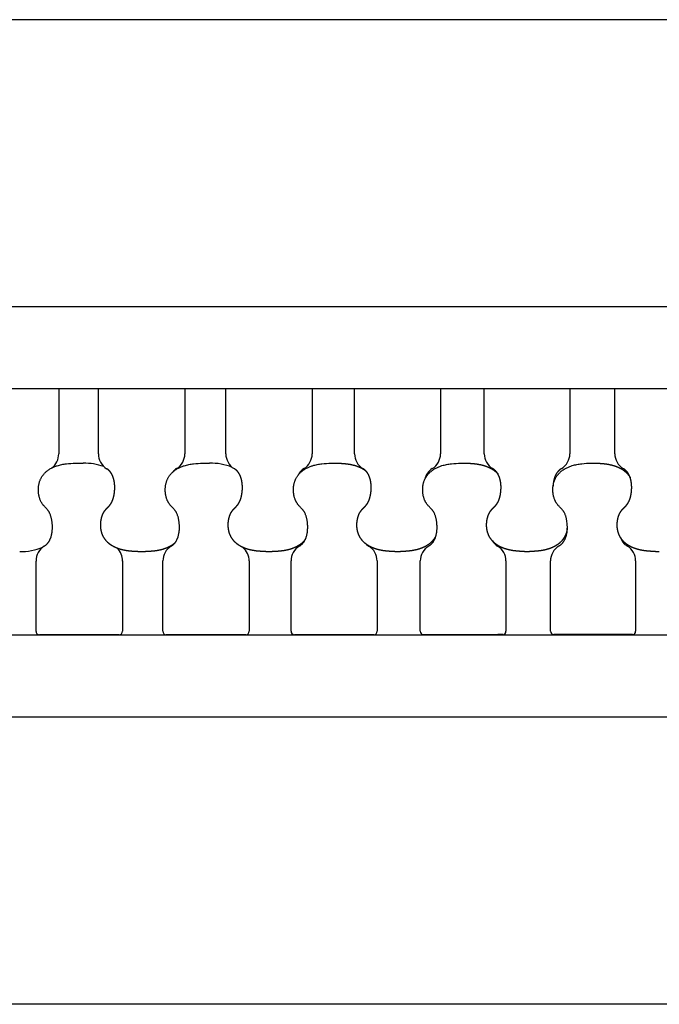
# Model space of a CAD drawing. Units: millimetres. Extents: x 2165 to 3743, y -94 to 1861.
# Drawn here: x 3265 to 3304, y 515 to 575 of the extents above; entities that cross this region are included whole.
import ezdxf

# ---------------------------------------------------------------- set-up
doc = ezdxf.new("R2010")
doc.units = ezdxf.units.MM
doc.header["$MEASUREMENT"] = 0

msp = doc.modelspace()

# ---------------------------------------------------------------- linework, layer by layer
for p, q in [((3334.916, 574.522), (3129.916, 574.522)), ((3334.916, 557.022), (3107.417, 557.022)), ((3334.916, 552.022), (3114.508, 552.022)), ((3267.466, 552.043), (3267.465, 548.068)), ((3269.88, 548.068), (3269.88, 552.043)), ((3275.146, 552.044), (3275.145, 548.069)), ((3277.647, 548.069), (3277.647, 552.045)), ((3282.902, 552.045), (3282.902, 548.07)), ((3285.486, 548.071), (3285.486, 552.046)), ((3290.724, 552.046), (3290.724, 548.071)), ((3293.387, 548.072), (3293.387, 552.047)), ((3298.603, 552.047), (3298.602, 548.072)), ((3301.34, 548.073), (3301.341, 552.048)), ((3268.484, 547.491), (3268.95, 547.492)), ((3276.235, 547.493), (3276.647, 547.493)), ((3284.06, 547.494), (3284.417, 547.494)), ((3291.95, 547.495), (3292.251, 547.495)), ((3299.894, 547.496), (3300.139, 547.496)), ((3286.213, 542.544), (3286.35, 542.445)), ((3272.282, 542.113), (3272.741, 542.113)), ((3280.071, 542.114), (3280.475, 542.114)), ((3287.93, 542.115), (3288.278, 542.115)), ((3295.847, 542.116), (3296.14, 542.116)), ((3303.814, 542.117), (3304.051, 542.117)), ((3266.082, 537.25), (3266.083, 541.535)), ((3271.349, 541.536), (3271.349, 537.251)), ((3273.811, 537.251), (3273.812, 541.536)), ((3279.068, 541.537), (3279.068, 537.252)), ((3281.617, 537.252), (3281.617, 541.537)), ((3286.858, 541.538), (3286.858, 537.253)), ((3289.49, 537.253), (3289.49, 541.538)), ((3294.709, 541.539), (3294.709, 537.254)), ((3297.42, 537.254), (3297.42, 541.54)), ((3302.611, 541.54), (3302.611, 537.255)), ((3334.916, 537.022), (3114.508, 537.022)), ((3270.682, 537.044), (3266.282, 537.043)), ((3271.149, 537.044), (3270.682, 537.044)), ((3278.456, 537.045), (3274.011, 537.044)), ((3278.868, 537.045), (3278.456, 537.045)), ((3286.301, 537.046), (3281.817, 537.045)), ((3286.658, 537.046), (3286.301, 537.046)), ((3294.208, 537.047), (3289.69, 537.046)), ((3294.509, 537.047), (3294.208, 537.047)), ((3302.166, 537.048), (3297.62, 537.047)), ((3302.41, 537.048), (3302.166, 537.048)), ((3334.916, 532.022), (3107.417, 532.022)), ((3334.916, 514.522), (3129.916, 514.522))]:
    msp.add_line(p, q)
for points in [[(3266.582, 542.441), (3266.601, 542.453), (3266.62, 542.465), (3266.638, 542.478), (3266.656, 542.491), (3266.674, 542.505), (3266.692, 542.519), (3266.709, 542.534), (3266.726, 542.55), (3266.742, 542.566), (3266.758, 542.582), (3266.773, 542.599), (3266.788, 542.616), (3266.803, 542.633), (3266.817, 542.651), (3266.83, 542.669), (3266.843, 542.688), (3266.857, 542.708), (3266.87, 542.729), (3266.883, 542.75), (3266.895, 542.771), (3266.907, 542.793), (3266.918, 542.814), (3266.929, 542.836), (3266.94, 542.859), (3266.95, 542.881), (3266.959, 542.904), (3266.968, 542.927), (3266.977, 542.95), (3266.985, 542.973), (3266.993, 542.997), (3267, 543.02), (3267.007, 543.044), (3267.02, 543.091), (3267.031, 543.139), (3267.041, 543.187), (3267.05, 543.236), (3267.058, 543.284), (3267.064, 543.333), (3267.069, 543.382), (3267.073, 543.431), (3267.076, 543.482), (3267.077, 543.532), (3267.078, 543.583), (3267.078, 543.633), (3267.077, 543.684), (3267.074, 543.734), (3267.071, 543.785), (3267.062, 543.876), (3267.057, 543.918), (3267.051, 543.959), (3267.045, 544), (3267.038, 544.041), (3267.03, 544.082), (3267.021, 544.123), (3267.012, 544.163), (3267.002, 544.202), (3266.992, 544.24), (3266.98, 544.277), (3266.968, 544.315), (3266.954, 544.352), (3266.94, 544.388), (3266.925, 544.425), (3266.908, 544.46), (3266.897, 544.483), (3266.884, 544.506), (3266.872, 544.529), (3266.858, 544.551), (3266.845, 544.573), (3266.83, 544.594), (3266.816, 544.615), (3266.8, 544.636), (3266.766, 544.679), (3266.73, 544.72), (3266.694, 544.761), (3266.656, 544.8), (3266.622, 544.835), (3266.589, 544.87), (3266.557, 544.905), (3266.525, 544.941), (3266.507, 544.963), (3266.49, 544.984), (3266.474, 545.007), (3266.457, 545.029), (3266.442, 545.052), (3266.427, 545.076), (3266.412, 545.1), (3266.398, 545.124), (3266.38, 545.159), (3266.363, 545.195), (3266.347, 545.231), (3266.332, 545.268), (3266.319, 545.304), (3266.306, 545.34), (3266.295, 545.377), (3266.285, 545.414), (3266.277, 545.444), (3266.27, 545.473), (3266.263, 545.503), (3266.257, 545.534), (3266.251, 545.564), (3266.246, 545.594), (3266.241, 545.625), (3266.237, 545.655), (3266.231, 545.716), (3266.226, 545.777), (3266.224, 545.839), (3266.223, 545.9), (3266.224, 545.938), (3266.226, 545.975), (3266.229, 546.012), (3266.232, 546.05), (3266.236, 546.087), (3266.241, 546.124), (3266.247, 546.161), (3266.254, 546.198), (3266.262, 546.234), (3266.27, 546.271), (3266.279, 546.307), (3266.29, 546.343), (3266.301, 546.378), (3266.313, 546.413), (3266.326, 546.448), (3266.34, 546.482), (3266.355, 546.516), (3266.371, 546.549), (3266.388, 546.582), (3266.406, 546.615), (3266.424, 546.647), (3266.444, 546.679), (3266.464, 546.71), (3266.485, 546.741), (3266.507, 546.771), (3266.53, 546.8), (3266.553, 546.829), (3266.577, 546.857), (3266.602, 546.884), (3266.627, 546.911), (3266.653, 546.937), (3266.68, 546.962), (3266.718, 546.995), (3266.758, 547.028), (3266.798, 547.059), (3266.839, 547.089), (3266.882, 547.117), (3266.925, 547.144), (3266.969, 547.169), (3267.014, 547.193), (3267.057, 547.216), (3267.101, 547.237), (3267.145, 547.257), (3267.189, 547.276), (3267.234, 547.294), (3267.28, 547.311), (3267.326, 547.328), (3267.372, 547.343), (3267.44, 547.363), (3267.509, 547.382), (3267.578, 547.399), (3267.648, 547.414), (3267.718, 547.428), (3267.788, 547.44), (3267.858, 547.451), (3267.929, 547.46), (3268.067, 547.474), (3268.206, 547.484), (3268.345, 547.49), (3268.484, 547.492)], [(3274.315, 542.443), (3274.335, 542.454), (3274.354, 542.467), (3274.372, 542.479), (3274.391, 542.493), (3274.409, 542.507), (3274.427, 542.521), (3274.444, 542.536), (3274.461, 542.551), (3274.477, 542.567), (3274.493, 542.583), (3274.509, 542.6), (3274.524, 542.617), (3274.539, 542.635), (3274.553, 542.653), (3274.567, 542.671), (3274.58, 542.69), (3274.594, 542.71), (3274.607, 542.731), (3274.62, 542.751), (3274.632, 542.773), (3274.644, 542.794), (3274.655, 542.816), (3274.667, 542.838), (3274.677, 542.86), (3274.687, 542.883), (3274.697, 542.906), (3274.706, 542.928), (3274.715, 542.952), (3274.723, 542.975), (3274.731, 542.998), (3274.739, 543.022), (3274.745, 543.045), (3274.758, 543.093), (3274.77, 543.141), (3274.78, 543.189), (3274.789, 543.237), (3274.796, 543.286), (3274.803, 543.334), (3274.808, 543.383), (3274.812, 543.432), (3274.815, 543.483), (3274.816, 543.533), (3274.817, 543.584), (3274.817, 543.634), (3274.816, 543.685), (3274.813, 543.735), (3274.81, 543.786), (3274.801, 543.877), (3274.796, 543.919), (3274.79, 543.96), (3274.784, 544.001), (3274.776, 544.042), (3274.768, 544.083), (3274.76, 544.123), (3274.75, 544.164), (3274.741, 544.202), (3274.73, 544.24), (3274.718, 544.278), (3274.706, 544.315), (3274.692, 544.352), (3274.678, 544.389), (3274.662, 544.425), (3274.646, 544.461), (3274.634, 544.484), (3274.622, 544.507), (3274.609, 544.529), (3274.595, 544.551), (3274.581, 544.573), (3274.567, 544.595), (3274.552, 544.616), (3274.537, 544.636), (3274.502, 544.679), (3274.466, 544.721), (3274.429, 544.761), (3274.391, 544.801), (3274.357, 544.835), (3274.323, 544.87), (3274.291, 544.906), (3274.259, 544.942), (3274.241, 544.963), (3274.223, 544.985), (3274.207, 545.007), (3274.19, 545.03), (3274.175, 545.053), (3274.159, 545.076), (3274.145, 545.1), (3274.13, 545.124), (3274.121, 545.142), (3274.112, 545.159), (3274.103, 545.177), (3274.094, 545.195), (3274.086, 545.213), (3274.078, 545.232), (3274.071, 545.25), (3274.063, 545.269), (3274.05, 545.305), (3274.038, 545.341), (3274.026, 545.377), (3274.015, 545.414), (3274.008, 545.444), (3274, 545.474), (3273.994, 545.504), (3273.987, 545.534), (3273.982, 545.565), (3273.977, 545.595), (3273.972, 545.625), (3273.968, 545.656), (3273.961, 545.717), (3273.957, 545.778), (3273.954, 545.84), (3273.954, 545.901), (3273.955, 545.939), (3273.956, 545.976), (3273.959, 546.014), (3273.962, 546.051), (3273.967, 546.088), (3273.972, 546.125), (3273.978, 546.162), (3273.985, 546.199), (3273.992, 546.236), (3274.001, 546.272), (3274.01, 546.308), (3274.021, 546.344), (3274.032, 546.38), (3274.045, 546.415), (3274.058, 546.45), (3274.072, 546.484), (3274.087, 546.518), (3274.103, 546.551), (3274.12, 546.584), (3274.138, 546.617), (3274.157, 546.649), (3274.177, 546.681), (3274.197, 546.712), (3274.218, 546.743), (3274.241, 546.773), (3274.263, 546.802), (3274.287, 546.831), (3274.311, 546.859), (3274.336, 546.886), (3274.362, 546.913), (3274.388, 546.939), (3274.415, 546.964), (3274.453, 546.997), (3274.493, 547.03), (3274.534, 547.061), (3274.576, 547.09), (3274.619, 547.119), (3274.662, 547.146), (3274.707, 547.171), (3274.752, 547.195), (3274.795, 547.217), (3274.839, 547.238), (3274.884, 547.258), (3274.929, 547.277), (3274.974, 547.296), (3275.02, 547.313), (3275.066, 547.329), (3275.113, 547.344), (3275.182, 547.364), (3275.251, 547.383), (3275.321, 547.4), (3275.391, 547.416), (3275.462, 547.429), (3275.533, 547.442), (3275.604, 547.452), (3275.675, 547.461), (3275.815, 547.475), (3275.955, 547.485), (3276.095, 547.491), (3276.235, 547.493)], [(3282.126, 542.444), (3282.145, 542.456), (3282.164, 542.468), (3282.183, 542.481), (3282.201, 542.494), (3282.22, 542.508), (3282.238, 542.522), (3282.255, 542.537), (3282.272, 542.553), (3282.289, 542.569), (3282.305, 542.585), (3282.321, 542.602), (3282.336, 542.619), (3282.351, 542.636), (3282.366, 542.654), (3282.38, 542.673), (3282.393, 542.691), (3282.407, 542.712), (3282.42, 542.732), (3282.433, 542.753), (3282.445, 542.774), (3282.457, 542.796), (3282.469, 542.818), (3282.48, 542.84), (3282.491, 542.862), (3282.501, 542.884), (3282.511, 542.907), (3282.52, 542.93), (3282.529, 542.953), (3282.537, 542.976), (3282.545, 543), (3282.553, 543.023), (3282.56, 543.047), (3282.572, 543.094), (3282.584, 543.142), (3282.594, 543.19), (3282.603, 543.238), (3282.611, 543.287), (3282.617, 543.336), (3282.623, 543.385), (3282.626, 543.434), (3282.629, 543.484), (3282.631, 543.534), (3282.632, 543.585), (3282.632, 543.635), (3282.63, 543.686), (3282.628, 543.736), (3282.624, 543.787), (3282.616, 543.878), (3282.61, 543.92), (3282.605, 543.961), (3282.598, 544.002), (3282.591, 544.043), (3282.583, 544.084), (3282.574, 544.124), (3282.564, 544.165), (3282.555, 544.203), (3282.544, 544.241), (3282.532, 544.279), (3282.52, 544.316), (3282.506, 544.353), (3282.491, 544.389), (3282.476, 544.425), (3282.459, 544.461), (3282.447, 544.484), (3282.435, 544.507), (3282.422, 544.53), (3282.408, 544.552), (3282.394, 544.574), (3282.38, 544.595), (3282.365, 544.616), (3282.349, 544.637), (3282.314, 544.679), (3282.278, 544.721), (3282.24, 544.762), (3282.202, 544.801), (3282.168, 544.836), (3282.134, 544.87), (3282.101, 544.906), (3282.069, 544.942), (3282.051, 544.963), (3282.033, 544.985), (3282.016, 545.007), (3282, 545.03), (3281.984, 545.053), (3281.968, 545.077), (3281.954, 545.1), (3281.939, 545.124), (3281.93, 545.142), (3281.92, 545.16), (3281.912, 545.178), (3281.903, 545.196), (3281.895, 545.214), (3281.887, 545.232), (3281.879, 545.251), (3281.872, 545.269), (3281.858, 545.305), (3281.846, 545.341), (3281.834, 545.378), (3281.823, 545.415), (3281.815, 545.445), (3281.808, 545.475), (3281.801, 545.505), (3281.795, 545.535), (3281.789, 545.565), (3281.784, 545.596), (3281.779, 545.626), (3281.771, 545.687), (3281.768, 545.718), (3281.766, 545.749), (3281.764, 545.779), (3281.762, 545.81), (3281.761, 545.841), (3281.761, 545.872), (3281.761, 545.903), (3281.762, 545.94), (3281.763, 545.977), (3281.766, 546.015), (3281.769, 546.052), (3281.773, 546.089), (3281.779, 546.126), (3281.785, 546.163), (3281.792, 546.2), (3281.8, 546.237), (3281.809, 546.274), (3281.818, 546.31), (3281.829, 546.346), (3281.841, 546.381), (3281.853, 546.416), (3281.866, 546.451), (3281.88, 546.486), (3281.896, 546.52), (3281.912, 546.553), (3281.929, 546.586), (3281.947, 546.619), (3281.966, 546.651), (3281.986, 546.683), (3282.007, 546.714), (3282.028, 546.745), (3282.05, 546.775), (3282.073, 546.804), (3282.097, 546.833), (3282.122, 546.861), (3282.147, 546.888), (3282.172, 546.915), (3282.199, 546.94), (3282.226, 546.965), (3282.265, 546.999), (3282.305, 547.031), (3282.346, 547.062), (3282.389, 547.092), (3282.432, 547.12), (3282.475, 547.147), (3282.52, 547.172), (3282.565, 547.196), (3282.609, 547.218), (3282.654, 547.24), (3282.699, 547.26), (3282.744, 547.279), (3282.79, 547.297), (3282.836, 547.314), (3282.883, 547.33), (3282.929, 547.345), (3282.999, 547.366), (3283.069, 547.384), (3283.139, 547.401), (3283.21, 547.417), (3283.281, 547.431), (3283.353, 547.443), (3283.424, 547.453), (3283.496, 547.462), (3283.637, 547.476), (3283.778, 547.486), (3283.919, 547.492), (3284.06, 547.494)], [(3290.002, 542.445), (3290.022, 542.457), (3290.041, 542.469), (3290.06, 542.482), (3290.079, 542.496), (3290.097, 542.509), (3290.115, 542.524), (3290.133, 542.539), (3290.15, 542.554), (3290.167, 542.57), (3290.183, 542.586), (3290.199, 542.603), (3290.215, 542.62), (3290.23, 542.638), (3290.244, 542.656), (3290.258, 542.674), (3290.272, 542.693), (3290.286, 542.713), (3290.299, 542.734), (3290.312, 542.755), (3290.324, 542.776), (3290.337, 542.797), (3290.348, 542.819), (3290.359, 542.841), (3290.37, 542.863), (3290.381, 542.886), (3290.39, 542.909), (3290.4, 542.932), (3290.409, 542.955), (3290.417, 542.978), (3290.425, 543.001), (3290.433, 543.025), (3290.44, 543.049), (3290.453, 543.096), (3290.464, 543.143), (3290.475, 543.191), (3290.484, 543.24), (3290.491, 543.288), (3290.498, 543.337), (3290.503, 543.386), (3290.507, 543.435), (3290.51, 543.485), (3290.512, 543.536), (3290.512, 543.586), (3290.512, 543.637), (3290.511, 543.687), (3290.508, 543.737), (3290.505, 543.788), (3290.496, 543.879), (3290.491, 543.92), (3290.485, 543.962), (3290.478, 544.003), (3290.471, 544.044), (3290.463, 544.084), (3290.454, 544.125), (3290.445, 544.165), (3290.435, 544.204), (3290.424, 544.242), (3290.412, 544.279), (3290.399, 544.317), (3290.386, 544.354), (3290.371, 544.39), (3290.355, 544.426), (3290.338, 544.462), (3290.326, 544.485), (3290.314, 544.508), (3290.301, 544.53), (3290.287, 544.552), (3290.273, 544.574), (3290.258, 544.596), (3290.243, 544.617), (3290.228, 544.637), (3290.192, 544.68), (3290.156, 544.722), (3290.118, 544.762), (3290.079, 544.802), (3290.045, 544.836), (3290.011, 544.871), (3289.978, 544.906), (3289.945, 544.943), (3289.927, 544.964), (3289.909, 544.986), (3289.892, 545.008), (3289.876, 545.031), (3289.86, 545.054), (3289.844, 545.077), (3289.829, 545.101), (3289.815, 545.125), (3289.805, 545.142), (3289.796, 545.16), (3289.787, 545.178), (3289.778, 545.196), (3289.77, 545.214), (3289.762, 545.233), (3289.754, 545.251), (3289.747, 545.27), (3289.733, 545.306), (3289.72, 545.342), (3289.709, 545.379), (3289.698, 545.416), (3289.69, 545.446), (3289.682, 545.476), (3289.675, 545.506), (3289.669, 545.536), (3289.663, 545.566), (3289.658, 545.597), (3289.653, 545.627), (3289.646, 545.688), (3289.642, 545.719), (3289.64, 545.75), (3289.638, 545.78), (3289.636, 545.811), (3289.635, 545.842), (3289.635, 545.873), (3289.635, 545.904), (3289.636, 545.941), (3289.637, 545.978), (3289.64, 546.016), (3289.643, 546.053), (3289.648, 546.091), (3289.653, 546.128), (3289.659, 546.165), (3289.666, 546.202), (3289.674, 546.239), (3289.683, 546.275), (3289.693, 546.311), (3289.704, 546.347), (3289.715, 546.383), (3289.728, 546.418), (3289.741, 546.453), (3289.755, 546.487), (3289.771, 546.521), (3289.787, 546.555), (3289.805, 546.588), (3289.823, 546.621), (3289.842, 546.653), (3289.862, 546.685), (3289.883, 546.716), (3289.904, 546.746), (3289.927, 546.776), (3289.95, 546.806), (3289.974, 546.835), (3289.998, 546.863), (3290.024, 546.89), (3290.05, 546.916), (3290.076, 546.942), (3290.103, 546.967), (3290.143, 547), (3290.183, 547.033), (3290.225, 547.064), (3290.267, 547.093), (3290.311, 547.122), (3290.355, 547.149), (3290.4, 547.174), (3290.445, 547.198), (3290.489, 547.22), (3290.534, 547.241), (3290.58, 547.261), (3290.625, 547.28), (3290.671, 547.298), (3290.718, 547.315), (3290.764, 547.331), (3290.811, 547.346), (3290.881, 547.367), (3290.952, 547.385), (3291.023, 547.403), (3291.094, 547.418), (3291.166, 547.432), (3291.238, 547.444), (3291.31, 547.454), (3291.382, 547.463), (3291.524, 547.477), (3291.666, 547.487), (3291.808, 547.493), (3291.95, 547.495)], [(3297.935, 542.447), (3297.955, 542.459), (3297.974, 542.471), (3297.993, 542.484), (3298.012, 542.497), (3298.031, 542.511), (3298.049, 542.525), (3298.067, 542.54), (3298.084, 542.556), (3298.101, 542.572), (3298.118, 542.588), (3298.134, 542.605), (3298.149, 542.622), (3298.164, 542.64), (3298.179, 542.658), (3298.193, 542.676), (3298.207, 542.695), (3298.221, 542.715), (3298.234, 542.735), (3298.247, 542.756), (3298.26, 542.778), (3298.272, 542.799), (3298.284, 542.821), (3298.295, 542.843), (3298.306, 542.865), (3298.316, 542.887), (3298.326, 542.91), (3298.336, 542.933), (3298.345, 542.956), (3298.353, 542.979), (3298.361, 543.003), (3298.369, 543.026), (3298.376, 543.05), (3298.389, 543.097), (3298.4, 543.145), (3298.411, 543.193), (3298.42, 543.241), (3298.428, 543.29), (3298.434, 543.338), (3298.439, 543.387), (3298.443, 543.436), (3298.446, 543.486), (3298.448, 543.537), (3298.449, 543.587), (3298.449, 543.638), (3298.447, 543.688), (3298.445, 543.738), (3298.441, 543.789), (3298.437, 543.839), (3298.427, 543.921), (3298.421, 543.963), (3298.415, 544.004), (3298.407, 544.044), (3298.399, 544.085), (3298.39, 544.126), (3298.381, 544.166), (3298.371, 544.204), (3298.36, 544.242), (3298.348, 544.28), (3298.335, 544.317), (3298.321, 544.354), (3298.307, 544.391), (3298.291, 544.427), (3298.274, 544.462), (3298.262, 544.485), (3298.249, 544.508), (3298.236, 544.531), (3298.222, 544.553), (3298.208, 544.575), (3298.193, 544.596), (3298.178, 544.617), (3298.162, 544.638), (3298.127, 544.681), (3298.09, 544.722), (3298.052, 544.763), (3298.013, 544.803), (3297.978, 544.837), (3297.944, 544.872), (3297.911, 544.907), (3297.878, 544.943), (3297.86, 544.965), (3297.842, 544.986), (3297.825, 545.009), (3297.808, 545.031), (3297.792, 545.054), (3297.777, 545.078), (3297.761, 545.101), (3297.747, 545.126), (3297.737, 545.143), (3297.728, 545.161), (3297.719, 545.179), (3297.71, 545.197), (3297.702, 545.215), (3297.694, 545.233), (3297.686, 545.252), (3297.678, 545.271), (3297.665, 545.306), (3297.652, 545.343), (3297.64, 545.38), (3297.629, 545.417), (3297.621, 545.446), (3297.614, 545.476), (3297.607, 545.506), (3297.6, 545.537), (3297.595, 545.567), (3297.589, 545.598), (3297.585, 545.628), (3297.577, 545.689), (3297.574, 545.72), (3297.571, 545.751), (3297.569, 545.782), (3297.567, 545.812), (3297.566, 545.843), (3297.566, 545.874), (3297.566, 545.905), (3297.567, 545.942), (3297.568, 545.98), (3297.571, 546.017), (3297.574, 546.054), (3297.579, 546.092), (3297.584, 546.129), (3297.59, 546.166), (3297.597, 546.203), (3297.606, 546.24), (3297.615, 546.277), (3297.624, 546.313), (3297.635, 546.349), (3297.647, 546.384), (3297.659, 546.42), (3297.673, 546.454), (3297.687, 546.489), (3297.703, 546.523), (3297.719, 546.556), (3297.737, 546.59), (3297.755, 546.622), (3297.774, 546.655), (3297.795, 546.686), (3297.815, 546.718), (3297.837, 546.748), (3297.86, 546.778), (3297.883, 546.808), (3297.907, 546.836), (3297.932, 546.864), (3297.957, 546.891), (3297.983, 546.918), (3298.01, 546.944), (3298.037, 546.968), (3298.077, 547.002), (3298.118, 547.034), (3298.159, 547.065), (3298.202, 547.095), (3298.246, 547.123), (3298.29, 547.15), (3298.335, 547.175), (3298.381, 547.199), (3298.425, 547.221), (3298.471, 547.242), (3298.516, 547.262), (3298.562, 547.281), (3298.608, 547.3), (3298.655, 547.317), (3298.702, 547.333), (3298.749, 547.348), (3298.82, 547.368), (3298.89, 547.387), (3298.962, 547.404), (3299.033, 547.419), (3299.105, 547.433), (3299.178, 547.445), (3299.25, 547.455), (3299.323, 547.464), (3299.465, 547.478), (3299.608, 547.488), (3299.751, 547.494), (3299.894, 547.496)]]:
    msp.add_lwpolyline(points)
for centre, radius, start, end in [((3266.401, 548.059), 1.065, 306.76731, 0.49374), ((3270.93, 548.057), 1.051, 179.38271, 238.37153), ((3274.094, 548.058), 1.051, 301.62608, 0.59604), ((3278.695, 548.06), 1.049, 179.4601, 238.72893), ((3281.852, 548.061), 1.049, 301.27064, 0.51854), ((3286.533, 548.062), 1.047, 179.52828, 239.03793), ((3289.676, 548.063), 1.048, 300.96333, 0.45028), ((3294.433, 548.064), 1.046, 179.58688, 239.29932), ((3297.555, 548.065), 1.047, 300.70338, 0.39162), ((3302.385, 548.066), 1.045, 179.63561, 239.51373), ((3269.039, 544.001), 3.492, 70.44748, 91.45709), ((3276.755, 544.117), 3.378, 67.73342, 91.83168), ((3275.064, 546.459), 0.819, 120.69957, 140.82742), ((3282.857, 546.4), 0.892, 121.08219, 155.71184), ((3290.762, 546.309), 1.016, 122.58544, 168.31197), ((3267.134, 541.546), 1.051, 121.68041, 180.60775), ((3274.861, 541.546), 1.05, 121.31808, 180.52897), ((3282.665, 541.546), 1.048, 121.00399, 180.45938), ((3285.811, 541.547), 1.047, 359.51919, 58.99705), ((3290.537, 541.546), 1.047, 120.73737, 180.39935), ((3294.638, 543.199), 0.872, 210.44493, 239.65561), ((3293.663, 541.547), 1.046, 359.57916, 59.26514), ((3298.466, 541.546), 1.046, 120.51754, 180.34915), ((3302.593, 543.267), 0.958, 197.3478, 238.78339), ((3301.566, 541.547), 1.045, 359.62931, 59.48617), ((3265.199, 545.289), 3.179, 267.94964, 294.12466), ((3270.275, 541.541), 1.074, 359.72437, 46.00853), ((3278.004, 541.543), 1.064, 359.69351, 50.58214), ((3266.285, 537.246), 0.203, 179.03441, 269.02334), ((3271.145, 537.247), 0.204, 270.99892, 0.94279), ((3274.014, 537.247), 0.203, 179.03444, 269.02331), ((3278.864, 537.248), 0.204, 270.99895, 0.94276), ((3281.82, 537.249), 0.203, 179.03439, 269.02336), ((3286.654, 537.249), 0.204, 270.9989, 0.94281), ((3289.693, 537.25), 0.203, 179.03409, 269.02366), ((3294.505, 537.25), 0.204, 270.9986, 0.94311), ((3297.623, 537.251), 0.203, 179.03405, 269.0237), ((3302.407, 537.252), 0.204, 270.99856, 0.94315)]:
    msp.add_arc(centre, radius, start, end)
for points, weights, degree, knots in [([(3284.417, 547.494), (3284.7, 547.495), (3284.981, 547.462), (3285.27, 547.43), (3285.548, 547.345), (3285.736, 547.288), (3285.912, 547.197), (3286.031, 547.136), (3286.14, 547.056)], [1, 0.998335012065, 1, 0.99602691525, 1, 0.996271826795, 1, 0.99703350386, 1], 2, [0, 0, 0, 0.565476, 0.565476, 1.144086, 1.144086, 1.535741, 1.535741, 1.801695, 1.801695, 1.801695]), ([(3292.251, 547.495), (3292.536, 547.496), (3292.819, 547.463), (3293.109, 547.431), (3293.39, 547.347), (3293.579, 547.289), (3293.756, 547.199), (3293.941, 547.105), (3294.097, 546.967), (3294.157, 546.913), (3294.211, 546.853)], [1, 0.998359555415, 1, 0.996081272466, 1, 0.99631242379, 1, 0.99204034199, 1, 0.998387035508, 1], 2, [0, 0, 0, 0.569355, 0.569355, 1.151628, 1.151628, 1.545413, 1.545413, 1.954795, 1.954795, 2.113323, 2.113323, 2.113323]), ([(3300.139, 547.496), (3300.426, 547.497), (3300.71, 547.464), (3301.002, 547.432), (3301.284, 547.348), (3301.474, 547.29), (3301.652, 547.2), (3301.838, 547.107), (3301.996, 546.969), (3302.16, 546.822), (3302.274, 546.63)], [1, 0.998379518684, 1, 0.996125573796, 1, 0.996345702232, 1, 0.992079321317, 1, 0.988003682971, 1], 2, [0, 0, 0, 0.572578, 0.572578, 1.157894, 1.157894, 1.553449, 1.553449, 1.964261, 1.964261, 2.395665, 2.395665, 2.395665]), ([(3272.282, 542.113), (3272.097, 542.112), (3271.911, 542.122), (3271.727, 542.144), (3271.538, 542.166), (3271.351, 542.205), (3271.169, 542.261), (3271.046, 542.3), (3270.926, 542.35), (3270.811, 542.41), (3270.69, 542.472), (3270.578, 542.55), (3270.476, 542.642), (3270.331, 542.775), (3270.216, 542.938), (3270.136, 543.121), (3270.059, 543.303), (3270.022, 543.505), (3270.02, 543.703), (3270.018, 543.836), (3270.031, 543.967), (3270.059, 544.096), (3270.072, 544.162), (3270.09, 544.226), (3270.111, 544.289), (3270.134, 544.355), (3270.162, 544.419), (3270.195, 544.48), (3270.232, 544.545), (3270.274, 544.606), (3270.322, 544.663), (3270.344, 544.688), (3270.366, 544.713), (3270.389, 544.737), (3270.41, 544.759), (3270.432, 544.781), (3270.453, 544.804), (3270.479, 544.831), (3270.505, 544.858), (3270.53, 544.886), (3270.554, 544.912), (3270.576, 544.94), (3270.598, 544.968), (3270.618, 544.995), (3270.638, 545.024), (3270.656, 545.053), (3270.674, 545.082), (3270.691, 545.113), (3270.706, 545.144), (3270.751, 545.238), (3270.786, 545.338), (3270.81, 545.44), (3270.823, 545.494), (3270.834, 545.548), (3270.843, 545.603), (3270.852, 545.658), (3270.859, 545.713), (3270.864, 545.769), (3270.871, 545.836), (3270.875, 545.904), (3270.876, 545.971), (3270.877, 546.038), (3270.875, 546.106), (3270.871, 546.173), (3270.863, 546.304), (3270.841, 546.434), (3270.805, 546.56), (3270.787, 546.625), (3270.764, 546.688), (3270.736, 546.749), (3270.71, 546.807), (3270.678, 546.863), (3270.641, 546.916), (3270.606, 546.967), (3270.566, 547.013), (3270.522, 547.055), (3270.478, 547.097), (3270.431, 547.132), (3270.379, 547.163)], [1, 0.998850866524, 0.998850866524, 1, 0.997264909543, 0.997264909543, 1, 0.997450739765, 0.997450739765, 1, 0.994590730589, 0.994590730589, 1, 0.985002049978, 0.985002049978, 1, 1, 1, 1, 0.995618321245, 0.995618321245, 1, 0.998623750852, 0.998623750852, 1, 0.997323876975, 0.997323876975, 1, 0.996858997117, 0.996858997117, 1, 0.999727060881, 0.999727060881, 1, 1, 1, 1, 0.999889660911, 0.999889660911, 1, 0.999440102519, 0.999440102519, 1, 0.999237034519, 0.999237034519, 1, 0.999183675575, 0.999183675575, 1, 0.995936609042, 0.995936609042, 1, 0.99950606416, 0.99950606416, 1, 0.999598911337, 0.999598911337, 1, 0.999429692167, 0.999429692167, 1, 0.999348787912, 0.999348787912, 1, 0.996074305367, 0.996074305367, 1, 0.998089812861, 0.998089812861, 1, 0.997238858182, 0.997238858182, 1, 0.996378449664, 0.996378449664, 1, 0.995959055056, 0.995959055056, 1], 3, [0, 0, 0, 0, 0.556543, 0.556543, 0.556543, 1.126727, 1.126727, 1.126727, 1.513489, 1.513489, 1.513489, 1.9172, 1.9172, 1.9172, 2.496076, 2.496076, 2.496076, 3.07992, 3.07992, 3.07992, 3.462159, 3.462159, 3.462159, 3.656463, 3.656463, 3.656463, 3.858992, 3.858992, 3.858992, 4.076817, 4.076817, 4.076817, 4.175561, 4.175561, 4.175561, 4.267806, 4.267806, 4.267806, 4.379058, 4.379058, 4.379058, 4.4828, 4.4828, 4.4828, 4.583556, 4.583556, 4.583556, 4.684618, 4.684618, 4.684618, 4.990205, 4.990205, 4.990205, 5.150667, 5.150667, 5.150667, 5.31253, 5.31253, 5.31253, 5.508602, 5.508602, 5.508602, 5.703481, 5.703481, 5.703481, 6.084421, 6.084421, 6.084421, 6.279559, 6.279559, 6.279559, 6.467304, 6.467304, 6.467304, 6.648008, 6.648008, 6.648008, 6.824425, 6.824425, 6.824425, 6.824425]), ([(3280.071, 542.114), (3279.884, 542.113), (3279.697, 542.124), (3279.511, 542.145), (3279.32, 542.167), (3279.132, 542.206), (3278.948, 542.262), (3278.823, 542.301), (3278.703, 542.35), (3278.586, 542.411), (3278.465, 542.473), (3278.352, 542.551), (3278.249, 542.642), (3278.103, 542.776), (3277.986, 542.938), (3277.906, 543.122), (3277.828, 543.304), (3277.791, 543.505), (3277.788, 543.705), (3277.786, 543.837), (3277.799, 543.968), (3277.827, 544.098), (3277.841, 544.163), (3277.859, 544.228), (3277.881, 544.291), (3277.903, 544.357), (3277.932, 544.421), (3277.965, 544.482), (3278.002, 544.547), (3278.045, 544.608), (3278.093, 544.664), (3278.115, 544.69), (3278.138, 544.715), (3278.162, 544.739), (3278.183, 544.761), (3278.204, 544.783), (3278.226, 544.805), (3278.252, 544.832), (3278.278, 544.86), (3278.304, 544.888), (3278.328, 544.914), (3278.35, 544.942), (3278.372, 544.97), (3278.393, 544.997), (3278.412, 545.025), (3278.431, 545.055), (3278.449, 545.084), (3278.466, 545.114), (3278.481, 545.146), (3278.527, 545.24), (3278.562, 545.339), (3278.586, 545.442), (3278.599, 545.496), (3278.61, 545.55), (3278.619, 545.604), (3278.628, 545.659), (3278.636, 545.715), (3278.641, 545.77), (3278.648, 545.837), (3278.652, 545.905), (3278.653, 545.972), (3278.654, 546.039), (3278.652, 546.107), (3278.648, 546.174), (3278.639, 546.305), (3278.617, 546.434), (3278.581, 546.561), (3278.563, 546.625), (3278.54, 546.688), (3278.512, 546.749), (3278.485, 546.808), (3278.453, 546.864), (3278.416, 546.916), (3278.381, 546.967), (3278.34, 547.014), (3278.295, 547.056), (3278.251, 547.097), (3278.203, 547.133), (3278.151, 547.163)], [1, 0.998873398129, 0.998873398129, 1, 0.997314571169, 0.997314571169, 1, 0.997487312811, 0.997487312811, 1, 0.994631418213, 0.994631418213, 1, 0.984916553276, 0.984916553276, 1, 1, 1, 1, 0.995532575102, 0.995532575102, 1, 0.998600218419, 0.998600218419, 1, 0.997288735528, 0.997288735528, 1, 0.996839969823, 0.996839969823, 1, 0.999726315511, 0.999726315511, 1, 1, 1, 1, 0.999890101235, 0.999890101235, 1, 0.999438276828, 0.999438276828, 1, 0.999232179021, 0.999232179021, 1, 0.999175365302, 0.999175365302, 1, 0.995873632735, 0.995873632735, 1, 0.999496950355, 0.999496950355, 1, 0.999591108555, 0.999591108555, 1, 0.999418338935, 0.999418338935, 1, 0.99933564589, 0.99933564589, 1, 0.995999831672, 0.995999831672, 1, 0.998061080359, 0.998061080359, 1, 0.997211953362, 0.997211953362, 1, 0.99637026018, 0.99637026018, 1, 0.995984334544, 0.995984334544, 1], 3, [0, 0, 0, 0, 0.561626, 0.561626, 0.561626, 1.136604, 1.136604, 1.136604, 1.52615, 1.52615, 1.52615, 1.932108, 1.932108, 1.932108, 2.512999, 2.512999, 2.512999, 3.097617, 3.097617, 3.097617, 3.480344, 3.480344, 3.480344, 3.674992, 3.674992, 3.674992, 3.878034, 3.878034, 3.878034, 4.096599, 4.096599, 4.096599, 4.195762, 4.195762, 4.195762, 4.288017, 4.288017, 4.288017, 4.399839, 4.399839, 4.399839, 4.504064, 4.504064, 4.504064, 4.605158, 4.605158, 4.605158, 4.706419, 4.706419, 4.706419, 5.012094, 5.012094, 5.012094, 5.172494, 5.172494, 5.172494, 5.334254, 5.334254, 5.334254, 5.530171, 5.530171, 5.530171, 5.724876, 5.724876, 5.724876, 6.105555, 6.105555, 6.105555, 6.300758, 6.300758, 6.300758, 6.488908, 6.488908, 6.488908, 6.670551, 6.670551, 6.670551, 6.848546, 6.848546, 6.848546, 6.848546]), ([(3287.93, 542.115), (3287.741, 542.114), (3287.552, 542.125), (3287.365, 542.146), (3287.172, 542.168), (3286.983, 542.207), (3286.797, 542.263), (3286.672, 542.302), (3286.55, 542.351), (3286.433, 542.411), (3286.311, 542.474), (3286.197, 542.551), (3286.093, 542.643), (3285.946, 542.776), (3285.829, 542.938), (3285.747, 543.122), (3285.668, 543.304), (3285.631, 543.506), (3285.628, 543.706), (3285.627, 543.838), (3285.64, 543.97), (3285.668, 544.099), (3285.682, 544.165), (3285.7, 544.229), (3285.722, 544.293), (3285.745, 544.359), (3285.773, 544.423), (3285.807, 544.483), (3285.844, 544.549), (3285.888, 544.61), (3285.936, 544.666), (3285.959, 544.692), (3285.981, 544.717), (3286.005, 544.741), (3286.026, 544.763), (3286.048, 544.785), (3286.07, 544.807), (3286.097, 544.834), (3286.123, 544.862), (3286.149, 544.89), (3286.173, 544.916), (3286.195, 544.943), (3286.217, 544.972), (3286.238, 544.999), (3286.258, 545.027), (3286.277, 545.057), (3286.295, 545.086), (3286.312, 545.116), (3286.327, 545.147), (3286.373, 545.242), (3286.409, 545.341), (3286.433, 545.443), (3286.446, 545.497), (3286.457, 545.551), (3286.467, 545.606), (3286.476, 545.661), (3286.483, 545.716), (3286.489, 545.771), (3286.495, 545.838), (3286.499, 545.906), (3286.5, 545.973), (3286.502, 546.041), (3286.5, 546.108), (3286.495, 546.175), (3286.487, 546.306), (3286.465, 546.435), (3286.429, 546.561), (3286.41, 546.626), (3286.386, 546.689), (3286.358, 546.749), (3286.331, 546.808), (3286.299, 546.864), (3286.262, 546.917), (3286.226, 546.968), (3286.185, 547.014), (3286.14, 547.056), (3286.095, 547.098), (3286.046, 547.134), (3285.994, 547.164)], [1, 0.998892519265, 0.998892519265, 1, 0.997356833394, 0.997356833394, 1, 0.997518689955, 0.997518689955, 1, 0.994667072579, 0.994667072579, 1, 0.984844342003, 0.984844342003, 1, 1, 1, 1, 0.995457146349, 0.995457146349, 1, 0.998579616485, 0.998579616485, 1, 0.99725823585, 0.99725823585, 1, 0.996823873726, 0.996823873726, 1, 0.999725641337, 0.999725641337, 1, 1, 1, 1, 0.999890542474, 0.999890542474, 1, 0.999436781294, 0.999436781294, 1, 0.999228066151, 0.999228066151, 1, 0.999168216084, 0.999168216084, 1, 0.995818707258, 0.995818707258, 1, 0.999488947418, 0.999488947418, 1, 0.999584246775, 0.999584246775, 1, 0.999408344377, 0.999408344377, 1, 0.999324072324, 0.999324072324, 1, 0.995934376673, 0.995934376673, 1, 0.99803603781, 0.99803603781, 1, 0.997188844752, 0.997188844752, 1, 0.996363752678, 0.996363752678, 1, 0.996006616656, 0.996006616656, 1], 3, [0, 0, 0, 0, 0.566065, 0.566065, 0.566065, 1.145232, 1.145232, 1.145232, 1.537211, 1.537211, 1.537211, 1.945135, 1.945135, 1.945135, 2.527785, 2.527785, 2.527785, 3.113076, 3.113076, 3.113076, 3.49623, 3.49623, 3.49623, 3.691178, 3.691178, 3.691178, 3.894667, 3.894667, 3.894667, 4.113878, 4.113878, 4.113878, 4.213407, 4.213407, 4.213407, 4.305672, 4.305672, 4.305672, 4.417992, 4.417992, 4.417992, 4.522643, 4.522643, 4.522643, 4.624036, 4.624036, 4.624036, 4.725474, 4.725474, 4.725474, 5.031232, 5.031232, 5.031232, 5.191577, 5.191577, 5.191577, 5.353248, 5.353248, 5.353248, 5.54903, 5.54903, 5.54903, 5.743583, 5.743583, 5.743583, 6.124036, 6.124036, 6.124036, 6.3193, 6.3193, 6.3193, 6.507808, 6.507808, 6.507808, 6.690279, 6.690279, 6.690279, 6.869656, 6.869656, 6.869656, 6.869656]), ([(3295.847, 542.116), (3295.657, 542.115), (3295.467, 542.126), (3295.278, 542.148), (3295.085, 542.169), (3294.894, 542.208), (3294.708, 542.264), (3294.581, 542.303), (3294.459, 542.352), (3294.341, 542.412), (3294.218, 542.474), (3294.103, 542.552), (3293.999, 542.644), (3293.851, 542.776), (3293.733, 542.938), (3293.651, 543.123), (3293.571, 543.305), (3293.533, 543.507), (3293.53, 543.707), (3293.529, 543.839), (3293.542, 543.971), (3293.57, 544.1), (3293.584, 544.166), (3293.602, 544.231), (3293.625, 544.294), (3293.648, 544.36), (3293.677, 544.424), (3293.711, 544.485), (3293.748, 544.55), (3293.792, 544.611), (3293.841, 544.668), (3293.863, 544.693), (3293.886, 544.718), (3293.91, 544.742), (3293.932, 544.764), (3293.953, 544.786), (3293.975, 544.809), (3294.002, 544.836), (3294.029, 544.863), (3294.055, 544.891), (3294.079, 544.918), (3294.102, 544.945), (3294.124, 544.973), (3294.145, 545.001), (3294.165, 545.029), (3294.184, 545.058), (3294.202, 545.088), (3294.219, 545.118), (3294.235, 545.149), (3294.281, 545.243), (3294.317, 545.342), (3294.341, 545.445), (3294.355, 545.499), (3294.366, 545.553), (3294.375, 545.607), (3294.384, 545.662), (3294.392, 545.717), (3294.397, 545.773), (3294.404, 545.84), (3294.408, 545.907), (3294.409, 545.975), (3294.41, 546.042), (3294.409, 546.109), (3294.404, 546.176), (3294.395, 546.307), (3294.373, 546.436), (3294.337, 546.562), (3294.318, 546.626), (3294.294, 546.689), (3294.266, 546.75), (3294.239, 546.809), (3294.206, 546.865), (3294.169, 546.917), (3294.133, 546.968), (3294.091, 547.015), (3294.046, 547.057), (3294.001, 547.098), (3293.951, 547.135), (3293.899, 547.165)], [1, 0.998908438887, 0.998908438887, 1, 0.997392102068, 0.997392102068, 1, 0.997545054066, 0.997545054066, 1, 0.994697565784, 0.994697565784, 1, 0.984784519501, 0.984784519501, 1, 1, 1, 1, 0.99539238698, 0.99539238698, 1, 0.998562002313, 0.998562002313, 1, 0.997232355355, 0.997232355355, 1, 0.996810519778, 0.996810519778, 1, 0.999725034304, 0.999725034304, 1, 1, 1, 1, 0.999890964748, 0.999890964748, 1, 0.999435576832, 0.999435576832, 1, 0.999224650026, 0.999224650026, 1, 0.999162196233, 0.999162196233, 1, 0.995771903984, 0.995771903984, 1, 0.999482087023, 0.999482087023, 1, 0.999578357227, 0.999578357227, 1, 0.999399757994, 0.999399757994, 1, 0.999314126249, 0.999314126249, 1, 0.99587822312, 0.99587822312, 1, 0.998014710125, 0.998014710125, 1, 0.997169414408, 0.997169414408, 1, 0.996358664318, 0.996358664318, 1, 0.996025765441, 0.996025765441, 1], 3, [0, 0, 0, 0, 0.569852, 0.569852, 0.569852, 1.152595, 1.152595, 1.152595, 1.546651, 1.546651, 1.546651, 1.956254, 1.956254, 1.956254, 2.540406, 2.540406, 2.540406, 3.12627, 3.12627, 3.12627, 3.509787, 3.509787, 3.509787, 3.704991, 3.704991, 3.704991, 3.908862, 3.908862, 3.908862, 4.128622, 4.128622, 4.128622, 4.228464, 4.228464, 4.228464, 4.320737, 4.320737, 4.320737, 4.433486, 4.433486, 4.433486, 4.538501, 4.538501, 4.538501, 4.640151, 4.640151, 4.640151, 4.741744, 4.741744, 4.741744, 5.047575, 5.047575, 5.047575, 5.207875, 5.207875, 5.207875, 5.36947, 5.36947, 5.36947, 5.565137, 5.565137, 5.565137, 5.75956, 5.75956, 5.75956, 6.139823, 6.139823, 6.139823, 6.33514, 6.33514, 6.33514, 6.52396, 6.52396, 6.52396, 6.707141, 6.707141, 6.707141, 6.887702, 6.887702, 6.887702, 6.887702]), ([(3298.09, 547.165), (3297.983, 547.104), (3297.892, 547.02), (3297.82, 546.918), (3297.745, 546.81), (3297.688, 546.69), (3297.652, 546.562), (3297.616, 546.436), (3297.593, 546.307), (3297.585, 546.176), (3297.583, 546.152), (3297.581, 546.128), (3297.581, 546.103)], [1, 0.984615882241, 0.984615882241, 1, 0.990573057901, 0.990573057901, 1, 0.995865546872, 0.995865546872, 1, 1, 1, 1], 3, [0, 0, 0, 0, 0.363714, 0.363714, 0.363714, 0.747843, 0.747843, 0.747843, 1.128081, 1.128081, 1.128081, 1.198545, 1.198545, 1.198545, 1.198545]), ([(3303.814, 542.117), (3303.623, 542.116), (3303.432, 542.127), (3303.242, 542.149), (3303.048, 542.17), (3302.856, 542.209), (3302.668, 542.265), (3302.542, 542.304), (3302.418, 542.353), (3302.3, 542.413), (3302.176, 542.475), (3302.061, 542.553), (3301.956, 542.644), (3301.807, 542.777), (3301.688, 542.939), (3301.606, 543.123), (3301.526, 543.306), (3301.488, 543.508), (3301.485, 543.708), (3301.483, 543.84), (3301.497, 543.972), (3301.525, 544.102), (3301.539, 544.168), (3301.557, 544.232), (3301.58, 544.296), (3301.603, 544.362), (3301.632, 544.426), (3301.666, 544.487), (3301.704, 544.552), (3301.748, 544.613), (3301.797, 544.67), (3301.82, 544.695), (3301.843, 544.72), (3301.867, 544.744), (3301.888, 544.766), (3301.91, 544.788), (3301.932, 544.81), (3301.96, 544.837), (3301.986, 544.865), (3302.012, 544.893), (3302.037, 544.919), (3302.06, 544.947), (3302.082, 544.975), (3302.103, 545.002), (3302.123, 545.031), (3302.142, 545.06), (3302.161, 545.089), (3302.178, 545.119), (3302.194, 545.151), (3302.24, 545.245), (3302.276, 545.344), (3302.3, 545.446), (3302.314, 545.5), (3302.325, 545.554), (3302.334, 545.608), (3302.344, 545.663), (3302.351, 545.718), (3302.357, 545.774), (3302.363, 545.841), (3302.367, 545.908), (3302.369, 545.976), (3302.37, 546.043), (3302.368, 546.11), (3302.363, 546.177), (3302.355, 546.308), (3302.332, 546.437), (3302.296, 546.563), (3302.277, 546.627), (3302.253, 546.69), (3302.225, 546.751), (3302.197, 546.809), (3302.165, 546.865), (3302.127, 546.918), (3302.091, 546.969), (3302.049, 547.016), (3302.003, 547.058), (3301.958, 547.099), (3301.908, 547.135), (3301.855, 547.166)], [1, 0.998921327019, 0.998921327019, 1, 0.997420709773, 0.997420709773, 1, 0.997566559273, 0.997566559273, 1, 0.994722802051, 0.994722802051, 1, 0.984736321216, 0.984736321216, 1, 1, 1, 1, 0.99533859848, 0.99533859848, 1, 0.998547423697, 0.998547423697, 1, 0.997211071306, 0.997211071306, 1, 0.996799746862, 0.996799746862, 1, 0.999724499014, 0.999724499014, 1, 1, 1, 1, 0.999891348369, 0.999891348369, 1, 0.999434630551, 0.999434630551, 1, 0.999221891452, 0.999221891452, 1, 0.999157277849, 0.999157277849, 1, 0.9957332774, 0.9957332774, 1, 0.999476396169, 0.999476396169, 1, 0.999573466599, 0.999573466599, 1, 0.999392622314, 0.999392622314, 1, 0.999305858409, 0.999305858409, 1, 0.995831612501, 0.995831612501, 1, 0.997997116083, 0.997997116083, 1, 0.997153558788, 0.997153558788, 1, 0.996354775747, 0.996354775747, 1, 0.996041675079, 0.996041675079, 1], 3, [0, 0, 0, 0, 0.572981, 0.572981, 0.572981, 1.158679, 1.158679, 1.158679, 1.554454, 1.554454, 1.554454, 1.965446, 1.965446, 1.965446, 2.550838, 2.550838, 2.550838, 3.137175, 3.137175, 3.137175, 3.520992, 3.520992, 3.520992, 3.716407, 3.716407, 3.716407, 3.920593, 3.920593, 3.920593, 4.140807, 4.140807, 4.140807, 4.240907, 4.240907, 4.240907, 4.333186, 4.333186, 4.333186, 4.44629, 4.44629, 4.44629, 4.55161, 4.55161, 4.55161, 4.653474, 4.653474, 4.653474, 4.755195, 4.755195, 4.755195, 5.06109, 5.06109, 5.06109, 5.221353, 5.221353, 5.221353, 5.382886, 5.382886, 5.382886, 5.578457, 5.578457, 5.578457, 5.772774, 5.772774, 5.772774, 6.15288, 6.15288, 6.15288, 6.348244, 6.348244, 6.348244, 6.537323, 6.537323, 6.537323, 6.721096, 6.721096, 6.721096, 6.902635, 6.902635, 6.902635, 6.902635]), ([(3290.458, 543.118), (3290.336, 542.842), (3290.115, 542.643), (3289.959, 542.505), (3289.775, 542.412), (3289.599, 542.322), (3289.41, 542.263), (3289.132, 542.179), (3288.843, 542.147), (3288.562, 542.114), (3288.278, 542.115)], [1, 0.977688087379, 1, 0.992020911417, 1, 0.996344740388, 1, 0.995942253047, 1, 0.998378694046, 1], 2, [0, 0, 0, 0.577409, 0.577409, 0.98511, 0.98511, 1.377156, 1.377156, 1.956389, 1.956389, 2.522411, 2.522411, 2.522411]), ([(3298.449, 543.558), (3298.426, 543.331), (3298.337, 543.124), (3298.213, 542.845), (3297.988, 542.644), (3297.831, 542.506), (3297.646, 542.413), (3297.469, 542.323), (3297.28, 542.264), (3296.999, 542.18), (3296.709, 542.148), (3296.425, 542.115), (3296.14, 542.116)], [1, 0.987531985574, 1, 0.977140966328, 1, 0.992066885351, 1, 0.996383481793, 1, 0.995996412024, 1, 0.998401951163, 1], 2, [0, 0, 0, 0.436079, 0.436079, 1.020501, 1.020501, 1.429886, 1.429886, 1.82401, 1.82401, 2.406814, 2.406814, 2.976625, 2.976625, 2.976625]), ([(3274.537, 542.633), (3274.388, 542.501), (3274.213, 542.411), (3274.04, 542.32), (3273.855, 542.262), (3273.581, 542.177), (3273.297, 542.145), (3273.02, 542.112), (3272.741, 542.113)], [1, 0.992555771887, 1, 0.996244899762, 1, 0.995801090108, 1, 0.998317848914, 1], 2, [0, 0, 0, 0.389656, 0.389656, 0.776484, 0.776484, 1.346744, 1.346744, 1.903239, 1.903239, 1.903239]), ([(3282.487, 542.854), (3282.403, 542.738), (3282.298, 542.643), (3282.143, 542.505), (3281.96, 542.411), (3281.786, 542.321), (3281.599, 542.262), (3281.322, 542.178), (3281.036, 542.146), (3280.756, 542.113), (3280.475, 542.114)], [1, 0.994911308797, 1, 0.991967145707, 1, 0.996298635424, 1, 0.995877353677, 1, 0.998350761412, 1], 2, [0, 0, 0, 0.27848, 0.27848, 0.684211, 0.684211, 1.073823, 1.073823, 1.648871, 1.648871, 2.210453, 2.210453, 2.210453])]:
    msp.add_rational_spline(points, weights, degree=degree, knots=knots)

doc.saveas('drawing.dxf')
